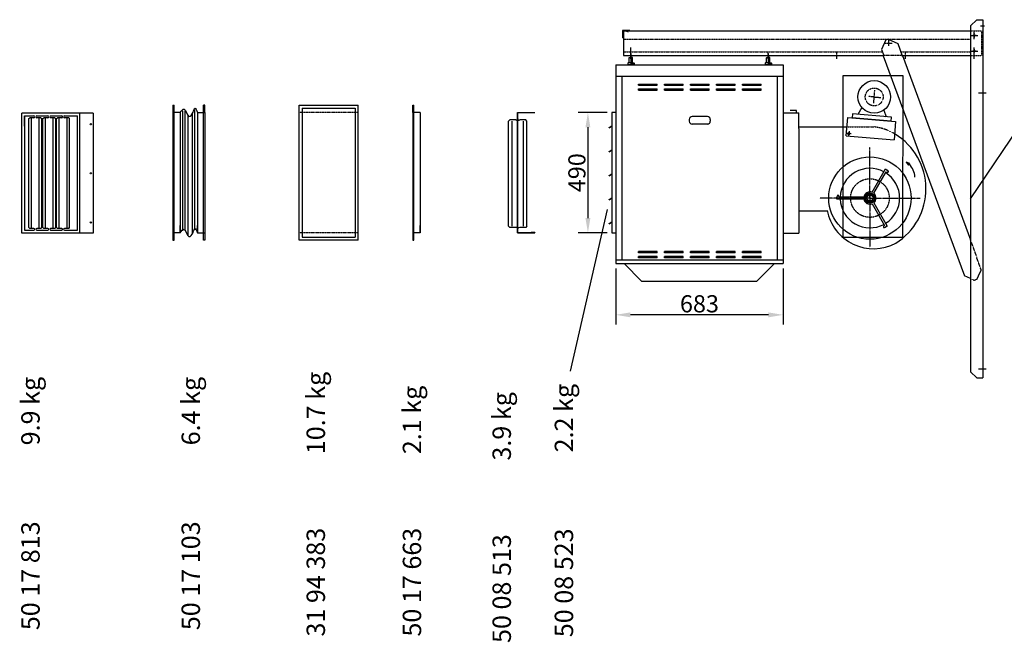
# Model space of a CAD drawing. Extents: x -182 to 46614, y -7 to 9537.
# Drawn here: x 11872 to 15887, y 2515 to 5053 of the extents above; entities that cross this region are included whole.
import ezdxf

# ---------------------------------------------------------------- set-up
doc = ezdxf.new("R2010")
doc.units = 0
doc.header["$LTSCALE"] = 2
doc.header["$PDMODE"] = 3
doc.header["$PDSIZE"] = 0.5
doc.linetypes.add('CENTER', pattern=[2, 1.25, -0.25, 0.25, -0.25])
doc.linetypes.add('HIDDEN', pattern=[0.375, 0.25, -0.125])
doc.layers.get('DEFPOINTS').update_dxf_attribs({"linetype": 'CONTINUOUS'})
for name, color, linetype in [('CENTER', 1, 'CENTER'), ('HIDDEN', 4, 'HIDDEN'), ('MARK BV', 7, 'CONTINUOUS'), ('MEASUREMENT', 5, 'CONTINUOUS'), ('TEXT', 5, 'CONTINUOUS')]:
    doc.layers.add(name, color=color, linetype=linetype)
doc.styles.get("Standard").update_dxf_attribs({"font": 'ISOCP'})
doc.dimstyles.get("Standard").update_dxf_attribs({"dimscale": 10, "dimtxt": 3.5, "dimasz": 3, "dimexe": 2, "dimexo": 1, "dimgap": 0.5, "dimtad": 1, "dimdec": 1, "dimdsep": 46, "dimtxsty": 'Standard', "dimcen": -5, "dimclrd": 256, "dimclre": 256, "dimclrt": 256, "dimadec": 0, "dimazin": 0, "dimtfac": 1, "dimtdec": 1, "dimtmove": 0, "dimatfit": 3, "dimfxl": 0, "dimtvp": 0.75, "dimtolj": 1, "dimtzin": 0, "dimarcsym": 0})

# ---------------------------------------------------------------- blocks, each defined once
blk = doc.blocks.new('*D77')
at = {"layer": 'DEFPOINTS', "color": 0}
for p in [(14302.4, 4059.1), (14985.4, 4058.6), (14302.4, 3849.8)]:
    blk.add_point(p, dxfattribs=at)
at = {"layer": 'MEASUREMENT', "lineweight": -2}
for p, q in [((14302.4, 4039.1), (14302.4, 3809.8)), ((14985.4, 4038.6), (14985.4, 3809.8)), ((14925.4, 3849.8), (14362.4, 3849.8))]:
    blk.add_line(p, q, dxfattribs=at)
at = {"layer": 'MEASUREMENT'}
for points in [[(14362.4, 3859.8), (14362.4, 3839.8), (14302.4, 3849.8)], [(14925.4, 3859.8), (14925.4, 3839.8), (14985.4, 3849.8)]]:
    blk.add_solid(points, dxfattribs=at)
at = {"layer": 'MEASUREMENT', "insert": (14643.9, 3894.8), "char_height": 70, "attachment_point": 5}
blk.add_mtext('\\A1;683', dxfattribs=at)
blk = doc.blocks.new('*D78')
at = {"layer": 'DEFPOINTS', "color": 0}
for p in [(14287.2, 4674.1), (14189, 4184.1), (14286.9, 4184.1)]:
    blk.add_point(p, dxfattribs=at)
at = {"layer": 'MEASUREMENT', "lineweight": -2}
for p, q in [((14267.2, 4674.1), (14149, 4674.1)), ((14189, 4614.1), (14189, 4244.1)), ((14266.9, 4184.1), (14149, 4184.1))]:
    blk.add_line(p, q, dxfattribs=at)
at = {"layer": 'MEASUREMENT'}
for points in [[(14179, 4614.1), (14199, 4614.1), (14189, 4674.1)], [(14179, 4244.1), (14199, 4244.1), (14189, 4184.1)]]:
    blk.add_solid(points, dxfattribs=at)
at = {"layer": 'MEASUREMENT', "insert": (14144, 4429.1), "char_height": 70, "attachment_point": 5, "rotation": 90}
blk.add_mtext('\\A1;490', dxfattribs=at)

msp = doc.modelspace()

# ---------------------------------------------------------------- linework, layer by layer
at = {"layer": 'CENTER'}
for p, q in [((15789.52, 5027.78), (15806.02, 5027.78)), ((15749.55, 4988.78), (15779.55, 4988.78)), ((15772.8, 4988.78), (15756.3, 4988.78)), ((15764.55, 4973.78), (15764.55, 5003.78)), ((15764.55, 4997.03), (15764.55, 4980.53)), ((14364.55, 4909.78), (14364.55, 4939.78)), ((14364.55, 4893.04), (14364.55, 4939.78)), ((14364.55, 4909.78), (14364.55, 4939.78)), ((15399.55, 4956.78), (15429.55, 4956.78)), ((15414.55, 4971.78), (15414.55, 4946.78)), ((15764.55, 4909.78), (15764.55, 4939.78)), ((15764.55, 4893.04), (15764.55, 4939.78)), ((14924.55, 4893.04), (14924.55, 4923.04)), ((15204.55, 4893.04), (15204.55, 4923.04)), ((15484.55, 4893.04), (15484.55, 4923.04)), ((15749.55, 4924.78), (15779.55, 4924.78)), ((15772.8, 4924.78), (15756.3, 4924.78)), ((15764.55, 4933.03), (15764.55, 4916.53)), ((14364.55, 4893.04), (14364.55, 4872.94)), ((14924.55, 4893.04), (14924.55, 4872.94)), ((15356.75, 4737.85), (15333.59, 4739.75)), ((15354.71, 4713.01), (15359.01, 4765.33)), ((15813.07, 4752.78), (15782.47, 4752.78)), ((15356.75, 4737.85), (15384.02, 4735.61)), ((15339.19, 4325.79), (15339.35, 4533.9)), ((15339.19, 4325.79), (15134.61, 4325.95)), ((15339.2, 4334.19), (15339.04, 4126.08)), ((15339.19, 4325.79), (15543.77, 4325.63)), ((15813.07, 3627.78), (15782.47, 3627.78))]:
    msp.add_line(p, q, dxfattribs=at)
at = {"layer": 'CENTER', "linetype": 'Continuous'}
for p, q in [((15263.22, 4587.58), (15243.28, 4589.22)), ((15254.06, 4598.37), (15252.43, 4578.43))]:
    msp.add_line(p, q, dxfattribs=at)
at = {"layer": 'HIDDEN'}
for p, q in [((14345.06, 5003.78), (14346.09, 5003.78)), ((14345.06, 5003.78), (14346.09, 5003.78)), ((14349.17, 5003.78), (14350.16, 5003.78)), ((14349.17, 5003.78), (14350.16, 5003.78)), ((14352.22, 5003.78), (14353.25, 5003.78)), ((14352.22, 5003.78), (14353.25, 5003.78)), ((15749.55, 5006.78), (15794.55, 5006.78)), ((15794.55, 5006.78), (15794.55, 4906.78)), ((14334.55, 4973.78), (15749.55, 4973.78)), ((14334.55, 4921.78), (15389.62, 4921.78)), ((15470.83, 4906.78), (15395.15, 4906.78)), ((15396.66, 4907.03), (15395.25, 4906.51)), ((15465.3, 4921.78), (15749.55, 4921.78)), ((15469.8, 4905.23), (15471.21, 4905.75)), ((15749.55, 4906.78), (15794.55, 4906.78)), ((13251.71, 4674.14), (13011.71, 4674.14)), ((15245.51, 4616.4), (15354.54, 4616.31)), ((13251.71, 4184.14), (13011.71, 4184.14)), ((15776.07, 4083.44), (15749.55, 4155.38)), ((15776.07, 4083.44), (15774.67, 4082.93)), ((15793.36, 4032.26), (15774.67, 4082.93)), ((15775.12, 3993.56), (15793.36, 4032.26)), ((15749.55, 3997.41), (15765.74, 3990.1)), ((15775.12, 3993.56), (15765.74, 3990.1))]:
    msp.add_line(p, q, dxfattribs=at)
for centre, radius in [((15356.63, 4737.86), 36.42), ((15339.19, 4325.79), 78.73)]:
    msp.add_circle(centre, radius, dxfattribs=at)
msp.add_arc((15329.78, 4400.6), 217.13, 58.83588, 83.4534, dxfattribs=at)
at = {"layer": 'MARK BV'}
for p, q in [((15774.55, 5052.78), (15749.55, 5027.78)), ((15749.55, 5027.78), (15749.55, 3617.78)), ((15774.55, 5052.78), (15799.55, 5052.78)), ((15799.55, 5052.78), (15799.55, 3592.78)), ((14354.57, 5008.28), (14334.53, 5008.28)), ((14354.57, 5008.28), (14334.53, 5008.28)), ((14334.55, 5006.78), (15749.55, 5006.78)), ((14334.55, 5006.78), (14334.55, 4906.78)), ((14359.7, 5008.28), (14359.7, 5006.78)), ((14331.2, 4978.28), (14329.7, 4978.28)), ((15404.14, 4970.55), (15385.91, 4931.85)), ((15413.53, 4974.01), (15404.14, 4970.55)), ((15413.53, 4974.01), (15452.52, 4956.41)), ((15452.52, 4956.41), (15471.21, 4905.75)), ((14334.55, 4906.78), (15395.15, 4906.78)), ((14357.59, 4898.23), (14358.75, 4899.39)), ((14358.75, 4899.39), (14364.54, 4899.39)), ((14370.32, 4899.38), (14364.54, 4899.39)), ((14371.48, 4898.22), (14370.32, 4899.38)), ((15385.91, 4931.85), (15395.25, 4906.51)), ((15395.25, 4906.51), (15393.84, 4905.99)), ((15393.84, 4905.99), (15724.83, 4008.56)), ((15470.83, 4906.78), (15749.55, 4906.78)), ((15471.21, 4905.75), (15472.62, 4906.27)), ((15472.62, 4906.27), (15749.55, 4155.38)), ((14302.39, 4869.12), (14302.39, 4059.12)), ((14302.39, 4869.12), (14985.39, 4869.12)), ((14351.79, 4876.25), (14351.78, 4871.62)), ((14351.78, 4871.62), (14352.94, 4870.46)), ((14352.95, 4877.4), (14351.79, 4876.25)), ((14352.94, 4870.46), (14364.51, 4870.45)), ((14352.94, 4870.46), (14352.94, 4869.08)), ((14364.52, 4877.4), (14352.95, 4877.4)), ((14357.58, 4877.4), (14357.59, 4898.23)), ((14376.09, 4870.44), (14364.51, 4870.45)), ((14364.52, 4877.4), (14376.09, 4877.39)), ((14371.46, 4877.39), (14371.48, 4898.22)), ((14376.09, 4877.39), (14377.25, 4876.23)), ((14377.25, 4871.6), (14376.09, 4870.44)), ((14376.09, 4870.44), (14376.09, 4869.07)), ((14377.25, 4876.23), (14377.25, 4871.6)), ((14911.79, 4875.82), (14911.78, 4871.19)), ((14911.79, 4875.82), (14911.78, 4871.19)), ((14911.79, 4875.82), (14911.78, 4871.19)), ((14911.78, 4871.19), (14912.94, 4870.03)), ((14911.78, 4871.19), (14912.94, 4870.03)), ((14911.78, 4871.19), (14912.94, 4870.03)), ((14912.95, 4876.97), (14911.79, 4875.82)), ((14912.95, 4876.97), (14911.79, 4875.82)), ((14912.95, 4876.97), (14911.79, 4875.82)), ((14912.94, 4870.03), (14924.51, 4870.02)), ((14912.94, 4870.03), (14912.94, 4868.65)), ((14924.52, 4876.96), (14912.95, 4876.97)), ((14917.58, 4876.97), (14917.59, 4897.8)), ((14917.59, 4897.8), (14918.75, 4898.96)), ((14918.75, 4898.96), (14924.54, 4898.95)), ((14936.09, 4870.01), (14924.51, 4870.02)), ((14924.52, 4876.96), (14936.09, 4876.95)), ((14930.32, 4898.95), (14924.54, 4898.95)), ((14931.48, 4897.79), (14930.32, 4898.95)), ((14931.46, 4876.96), (14931.48, 4897.79)), ((14936.09, 4876.95), (14937.25, 4875.8)), ((14937.25, 4871.17), (14936.09, 4870.01)), ((14936.09, 4870.01), (14936.09, 4868.64)), ((14937.25, 4875.8), (14937.25, 4871.17)), ((14985.39, 4868.6), (14985.39, 4058.6)), ((14302.39, 4823.1), (14985.39, 4823.1)), ((14327.39, 4823.1), (14327.39, 4074.1)), ((14960.35, 4822.62), (14960.35, 4073.62)), ((15228.94, 4823.83), (15228.43, 4166.08)), ((15474.37, 4823.64), (15228.94, 4823.83)), ((15473.86, 4165.89), (15474.37, 4823.64)), ((14394.89, 4790.6), (14471.09, 4790.6)), ((14394.89, 4785.6), (14394.89, 4790.6)), ((14394.89, 4785.6), (14471.09, 4785.6)), ((14471.09, 4785.6), (14471.09, 4790.6)), ((14501.09, 4790.6), (14577.29, 4790.6)), ((14501.09, 4785.6), (14501.09, 4790.6)), ((14501.09, 4785.6), (14577.29, 4785.6)), ((14577.29, 4785.6), (14577.29, 4790.6)), ((14607.29, 4790.6), (14683.49, 4790.6)), ((14607.29, 4785.6), (14607.29, 4790.6)), ((14607.29, 4785.6), (14683.49, 4785.6)), ((14683.49, 4785.6), (14683.49, 4790.6)), ((14713.49, 4790.6), (14789.69, 4790.6)), ((14713.49, 4785.6), (14713.49, 4790.6)), ((14713.49, 4785.6), (14789.69, 4785.6)), ((14789.69, 4785.6), (14789.69, 4790.6)), ((14819.69, 4790.6), (14895.89, 4790.6)), ((14819.69, 4785.6), (14819.69, 4790.6)), ((14819.69, 4785.6), (14895.89, 4785.6)), ((14895.89, 4785.6), (14895.89, 4790.6)), ((14394.89, 4770.6), (14471.09, 4770.6)), ((14394.89, 4765.6), (14394.89, 4770.6)), ((14394.89, 4765.6), (14471.09, 4765.6)), ((14471.09, 4765.6), (14471.09, 4770.6)), ((14501.09, 4770.6), (14577.29, 4770.6)), ((14501.09, 4765.6), (14501.09, 4770.6)), ((14501.09, 4765.6), (14577.29, 4765.6)), ((14577.29, 4765.6), (14577.29, 4770.6)), ((14607.29, 4770.6), (14683.49, 4770.6)), ((14607.29, 4765.6), (14607.29, 4770.6)), ((14607.29, 4765.6), (14683.49, 4765.6)), ((14683.49, 4765.6), (14683.49, 4770.6)), ((14713.49, 4770.6), (14789.69, 4770.6)), ((14713.49, 4765.6), (14713.49, 4770.6)), ((14713.49, 4765.6), (14789.69, 4765.6)), ((14789.69, 4765.6), (14789.69, 4770.6)), ((14819.69, 4770.6), (14895.89, 4770.6)), ((14819.69, 4765.6), (14819.69, 4770.6)), ((14819.69, 4765.6), (14895.89, 4765.6)), ((14895.89, 4765.6), (14895.89, 4770.6)), ((12496.16, 4704.14), (12501.16, 4704.14)), ((12496.16, 4704.14), (12496.16, 4154.14)), ((12501.16, 4154.14), (12501.16, 4704.14)), ((12621.16, 4154.14), (12621.16, 4704.14)), ((12626.16, 4704.14), (12621.16, 4704.14)), ((12626.16, 4674.14), (12626.16, 4704.14)), ((12626.16, 4674.14), (12626.16, 4704.14)), ((13011.71, 4154.14), (13011.71, 4704.14)), ((13011.71, 4704.14), (13251.71, 4704.14)), ((13251.71, 4154.14), (13251.71, 4704.14)), ((13474.31, 4674.14), (13474.31, 4704.14)), ((13474.31, 4704.14), (13479.31, 4704.14)), ((13479.31, 4154.14), (13479.31, 4704.14)), ((11880.5, 4183.14), (11880.5, 4672.14)), ((12170.83, 4672.14), (11880.5, 4672.14)), ((11891.11, 4660.46), (11891.11, 4194.96)), ((11891.11, 4660.46), (11929.9, 4660.46)), ((11891.11, 4618.71), (11891.11, 4660.46)), ((11941.22, 4660.46), (11986.5, 4660.46)), ((11941.22, 4660.46), (11986.5, 4660.46)), ((11997.82, 4660.46), (12043.1, 4660.46)), ((11997.82, 4660.46), (12043.1, 4660.46)), ((12054.42, 4660.46), (12107.28, 4660.46)), ((12054.42, 4660.46), (12107.28, 4660.46)), ((12107.28, 4194.96), (12107.28, 4660.46)), ((12107.28, 4194.96), (12107.28, 4660.46)), ((12117.41, 4186.79), (12117.41, 4672.14)), ((12170.83, 4672.14), (12170.83, 4183.14)), ((12526.16, 4674.14), (12496.16, 4674.14)), ((12526.16, 4674.14), (12526.16, 4184.14)), ((12535.08, 4681.57), (12535.08, 4191.57)), ((12545.49, 4681.57), (12545.49, 4191.57)), ((12557.39, 4665.22), (12557.39, 4175.22)), ((12575.24, 4668.19), (12575.24, 4178.19)), ((12584.16, 4686.03), (12584.16, 4196.03)), ((12596.16, 4674.14), (12596.16, 4184.14)), ((12596.16, 4674.14), (12626.16, 4674.14)), ((12626.16, 4674.14), (12626.16, 4184.14)), ((12626.16, 4674.14), (12626.16, 4184.14)), ((13504.31, 4674.14), (13474.31, 4674.14)), ((13474.31, 4674.14), (13474.31, 4184.14)), ((13504.31, 4674.14), (13504.31, 4184.14)), ((13901.8, 4675.14), (13972.8, 4675.14)), ((13901.8, 4184.14), (13901.8, 4675.14)), ((13902.8, 4185.14), (13902.8, 4674.14)), ((13902.8, 4674.14), (13972.8, 4674.14)), ((13972.8, 4675.14), (13972.8, 4674.14)), ((14287.24, 4674.14), (14286.86, 4184.14)), ((14302.24, 4674.12), (14287.24, 4674.14)), ((14985.39, 4673.45), (15049.32, 4673.4)), ((15039.07, 4682.64), (15013.65, 4682.66)), ((15039.06, 4673.4), (15039.07, 4682.64)), ((15049.28, 4609.19), (15049.32, 4673.4)), ((15268.67, 4668.43), (15267.35, 4652.48)), ((15426.56, 4655.47), (15268.67, 4668.43)), ((15306, 4694.8), (15289.51, 4666.72)), ((15395.29, 4683.78), (15405.49, 4657.04)), ((11909.03, 4649.63), (11912.78, 4653.38)), ((11909.03, 4205.78), (11909.03, 4649.63)), ((11929.9, 4653.38), (11912.78, 4653.38)), ((11919.64, 4205.78), (11919.64, 4649.63)), ((11958.34, 4653.38), (11941.22, 4653.38)), ((11951.48, 4205.78), (11951.48, 4649.63)), ((11958.34, 4653.38), (11962.09, 4649.63)), ((11962.09, 4205.78), (11962.09, 4649.63)), ((11965.63, 4649.63), (11969.38, 4653.38)), ((11965.63, 4205.78), (11965.63, 4649.63)), ((11986.5, 4653.38), (11969.38, 4653.38)), ((11976.24, 4205.78), (11976.24, 4649.63)), ((12014.94, 4653.38), (11997.82, 4653.38)), ((12008.08, 4205.78), (12008.08, 4649.63)), ((12014.94, 4653.38), (12018.69, 4649.63)), ((12018.69, 4205.78), (12018.69, 4649.63)), ((12022.23, 4649.63), (12025.98, 4653.38)), ((12022.23, 4205.78), (12022.23, 4649.63)), ((12043.1, 4653.38), (12025.98, 4653.38)), ((12032.84, 4205.78), (12032.84, 4649.63)), ((12071.54, 4653.38), (12054.42, 4653.38)), ((12064.68, 4205.78), (12064.68, 4649.63)), ((12071.54, 4653.38), (12075.29, 4649.63)), ((12075.29, 4205.78), (12075.29, 4649.63)), ((13870.84, 4644.14), (13865.56, 4638.86)), ((13865.56, 4211.41), (13865.56, 4638.86)), ((13895.06, 4644.14), (13870.84, 4644.14)), ((13879.56, 4211.41), (13879.56, 4638.86)), ((13935.28, 4644.14), (13911.06, 4644.14)), ((13926.56, 4211.41), (13926.56, 4638.86)), ((13940.56, 4638.86), (13935.28, 4644.14)), ((13940.56, 4211.41), (13940.56, 4638.86)), ((14275.87, 4612.99), (14287.2, 4620.74)), ((14276.27, 4612.41), (14287.2, 4619.88)), ((14602.29, 4646.1), (14602.29, 4638.6)), ((14678.29, 4627.1), (14612.29, 4627.1)), ((14676.29, 4658.1), (14614.29, 4658.1)), ((14688.29, 4646.1), (14688.29, 4638.6)), ((15242.46, 4579.25), (15248.6, 4654.02)), ((15248.6, 4654.02), (15444, 4637.97)), ((15425.25, 4639.51), (15267.35, 4652.48)), ((15426.33, 4655.27), (15424.98, 4639.32)), ((15444, 4637.97), (15437.86, 4563.2)), ((14276.27, 4612.41), (14275.87, 4612.99)), ((15049.28, 4609.19), (15049.05, 4320.09)), ((15049.28, 4616.46), (15245.51, 4616.4)), ((15242.46, 4579.25), (15437.86, 4563.2)), ((14275.79, 4515.19), (14287.12, 4522.94)), ((14276.19, 4514.61), (14275.79, 4515.19)), ((14276.19, 4514.61), (14287.12, 4522.08)), ((15502.63, 4466.07), (15487.13, 4472.7)), ((15487.13, 4472.7), (15496.26, 4459.95)), ((15496.26, 4459.95), (15502.63, 4466.07)), ((14275.72, 4417.39), (14287.05, 4425.14)), ((14276.12, 4416.81), (14275.72, 4417.39)), ((14276.12, 4416.81), (14287.05, 4424.28)), ((15348, 4349.41), (15402.89, 4444.32)), ((15355.27, 4345.2), (15405.96, 4432.84)), ((15402.89, 4444.32), (15410.16, 4440.11)), ((14275.64, 4319.59), (14286.97, 4327.34)), ((14276.04, 4319.01), (14275.64, 4319.59)), ((14276.04, 4319.01), (14286.97, 4326.48)), ((15049.05, 4320.09), (15048.95, 4183.23)), ((15204.69, 4321.69), (15204.7, 4330.1)), ((15314.33, 4321.61), (15204.69, 4321.69)), ((15314.34, 4330.01), (15213.1, 4330.09)), ((15347.96, 4302.16), (15398.51, 4214.45)), ((15355.24, 4306.35), (15409.99, 4211.36)), ((15049.95, 4273.19), (15165.6, 4273.16)), ((14275.57, 4221.79), (14286.9, 4229.54)), ((14275.97, 4221.21), (14275.57, 4221.79)), ((14275.97, 4221.21), (14286.9, 4228.68)), ((12170.83, 4183.14), (11880.5, 4183.14)), ((11891.11, 4194.96), (11922.26, 4194.96)), ((11891.11, 4194.96), (11929.9, 4194.96)), ((11909.03, 4205.78), (11912.78, 4202.03)), ((11929.9, 4202.03), (11912.78, 4202.03)), ((11958.34, 4202.03), (11941.22, 4202.03)), ((11941.22, 4194.96), (11986.5, 4194.96)), ((11941.22, 4194.96), (11986.5, 4194.96)), ((11958.34, 4202.03), (11962.09, 4205.78)), ((11965.63, 4205.78), (11969.38, 4202.03)), ((11986.5, 4202.03), (11969.38, 4202.03)), ((12014.94, 4202.03), (11997.82, 4202.03)), ((11997.82, 4194.96), (12043.1, 4194.96)), ((11997.82, 4194.96), (12043.1, 4194.96)), ((12014.94, 4202.03), (12018.69, 4205.78)), ((12022.23, 4205.78), (12025.98, 4202.03)), ((12043.1, 4202.03), (12025.98, 4202.03)), ((12071.54, 4202.03), (12054.42, 4202.03)), ((12054.42, 4194.96), (12107.28, 4194.96)), ((12054.42, 4194.96), (12107.28, 4194.96)), ((12071.54, 4202.03), (12075.29, 4205.78)), ((12526.16, 4184.14), (12496.16, 4184.14)), ((12526.16, 4184.14), (12526.16, 4214.14)), ((12596.16, 4184.14), (12596.16, 4214.14)), ((12596.16, 4184.14), (12626.16, 4184.14)), ((12626.16, 4184.14), (12626.16, 4154.14)), ((12626.16, 4184.14), (12626.16, 4154.14)), ((13504.31, 4184.14), (13474.31, 4184.14)), ((13474.31, 4184.14), (13474.31, 4154.14)), ((13504.31, 4184.14), (13504.31, 4214.14)), ((13870.84, 4206.14), (13865.56, 4211.41)), ((13895.06, 4206.14), (13870.84, 4206.14)), ((13901.8, 4184.14), (13972.85, 4184.14)), ((13902.8, 4185.14), (13957.75, 4185.14)), ((13935.28, 4206.14), (13911.06, 4206.14)), ((13940.56, 4211.41), (13935.28, 4206.14)), ((13972.85, 4185.14), (13957.75, 4185.14)), ((13972.85, 4185.14), (13972.85, 4184.14)), ((14286.86, 4184.14), (14301.86, 4184.12)), ((14985.39, 4183.27), (15048.95, 4183.23)), ((15409.99, 4211.36), (15402.71, 4207.17)), ((12496.16, 4154.14), (12501.16, 4154.14)), ((12626.16, 4154.14), (12621.16, 4154.14)), ((13251.71, 4154.14), (13011.71, 4154.14)), ((13474.31, 4154.14), (13479.31, 4154.14)), ((15228.43, 4166.08), (15473.86, 4165.89)), ((14471.09, 4107.6), (14394.89, 4107.6)), ((14394.89, 4102.6), (14394.89, 4107.6)), ((14471.09, 4102.6), (14394.89, 4102.6)), ((14471.09, 4102.6), (14471.09, 4107.6)), ((14577.29, 4107.6), (14501.09, 4107.6)), ((14501.09, 4102.6), (14501.09, 4107.6)), ((14577.29, 4102.6), (14501.09, 4102.6)), ((14577.29, 4102.6), (14577.29, 4107.6)), ((14683.49, 4107.6), (14607.29, 4107.6)), ((14607.29, 4102.6), (14607.29, 4107.6)), ((14683.49, 4102.6), (14607.29, 4102.6)), ((14683.49, 4102.6), (14683.49, 4107.6)), ((14789.69, 4107.6), (14713.49, 4107.6)), ((14713.49, 4102.6), (14713.49, 4107.6)), ((14789.69, 4102.6), (14713.49, 4102.6)), ((14789.69, 4102.6), (14789.69, 4107.6)), ((14895.89, 4107.6), (14819.69, 4107.6)), ((14819.69, 4102.6), (14819.69, 4107.6)), ((14895.89, 4102.6), (14819.69, 4102.6)), ((14895.89, 4102.6), (14895.89, 4107.6)), ((14302.39, 4074.1), (14985.39, 4074.1)), ((14302.39, 4059.12), (14985.39, 4059.12)), ((14336.26, 4059.1), (14408.21, 3987.04)), ((14471.09, 4087.6), (14394.89, 4087.6)), ((14394.89, 4082.6), (14394.89, 4087.6)), ((14471.09, 4082.6), (14394.89, 4082.6)), ((14471.09, 4082.6), (14471.09, 4087.6)), ((14577.29, 4087.6), (14501.09, 4087.6)), ((14501.09, 4082.6), (14501.09, 4087.6)), ((14577.29, 4082.6), (14501.09, 4082.6)), ((14577.29, 4082.6), (14577.29, 4087.6)), ((14683.49, 4087.6), (14607.29, 4087.6)), ((14607.29, 4082.6), (14607.29, 4087.6)), ((14683.49, 4082.6), (14607.29, 4082.6)), ((14683.49, 4082.6), (14683.49, 4087.6)), ((14789.69, 4087.6), (14713.49, 4087.6)), ((14713.49, 4082.6), (14713.49, 4087.6)), ((14789.69, 4082.6), (14713.49, 4082.6)), ((14789.69, 4082.6), (14789.69, 4087.6)), ((14895.89, 4087.6), (14819.69, 4087.6)), ((14819.69, 4082.6), (14819.69, 4087.6)), ((14895.89, 4082.6), (14819.69, 4082.6)), ((14950.26, 4058.62), (14878.21, 3986.68)), ((14895.89, 4082.6), (14895.89, 4087.6)), ((14408.21, 3987.04), (14878.21, 3986.68)), ((15749.55, 3997.41), (15724.83, 4008.56)), ((15749.55, 3617.78), (15774.55, 3592.78)), ((15774.55, 3592.78), (15799.55, 3592.78))]:
    msp.add_line(p, q, dxfattribs=at)
at = {"layer": 'MARK BV', "linetype": 'Continuous'}
for p, q in [((13023.67, 4692.18), (13023.67, 4166.09)), ((13023.67, 4692.18), (13239.76, 4692.18)), ((13239.76, 4692.18), (13239.76, 4166.09)), ((13023.67, 4166.09), (13239.76, 4166.09))]:
    msp.add_line(p, q, dxfattribs=at)
at = {"layer": 'MARK BV'}
for points in [[(14359.7, 5008.28), (14329.7, 5008.28), (14329.7, 4978.28)], [(14359.7, 5006.78), (14331.2, 5006.78), (14331.2, 4978.28)]]:
    msp.add_lwpolyline(points, dxfattribs=at)
for centre, radius in [((15356.63, 4737.86), 66.46), ((12161.83, 4626.64), 2.65), ((15339.19, 4325.79), 168.06), ((12161.83, 4426.64), 2.65), ((15339.19, 4325.79), 21.01), ((15339.19, 4325.79), 16.81), ((15339.19, 4325.79), 12.6), ((12161.83, 4226.64), 2.65)]:
    msp.add_circle(centre, radius, dxfattribs=at)
at = {"layer": 'MARK BV', "linetype": 'Continuous'}
msp.add_circle((15253.25, 4588.4), 4.25, dxfattribs=at)
at = {"layer": 'MARK BV'}
for centre, radius, start, end in [((11929.9, 4656.92), 3.54, 270, 90), ((11941.22, 4656.92), 3.54, 90, 270), ((11986.5, 4656.92), 3.54, 270, 90), ((11997.82, 4656.92), 3.54, 90, 270), ((12043.1, 4656.92), 3.54, 270, 90), ((12054.42, 4656.92), 3.54, 90, 270), ((13897.04, 4648.46), 4.76, 245.32685, 2.22263), ((13908.15, 4648.63), 5.35, 179.80742, 302.938), ((14614.29, 4646.1), 12, 90, 180), ((14613.79, 4638.6), 11.5, 180, 270), ((14676.29, 4646.1), 12, 0, 90), ((14676.79, 4638.6), 11.5, 270, 0), ((15307.31, 4363.44), 260.55, 301.81904, 58.83588), ((15448.81, 4410.04), 73.45, 1.17272, 46.28854), ((15339.19, 4325.79), 121.26, 61.94151, 177.97016), ((15339.19, 4325.79), 121.26, 301.94151, 57.97016), ((15411.34, 4444.05), 12.44, 244.33951, 277.45699), ((15403.13, 4429.85), 12.44, 22.45469, 55.57217), ((15412.69, 4433.8), 2.1, 277.45699, 22.45469), ((15208.9, 4335.44), 2.1, 37.45699, 142.45469), ((15339.19, 4325.79), 25.21, 69.5499, 170.36177), ((15339.19, 4325.79), 25.21, 309.5499, 50.36177), ((15217.1, 4329.13), 12.44, 142.45469, 175.57217), ((15200.7, 4329.15), 12.44, 4.33951, 37.45699), ((15339.19, 4325.79), 121.26, 181.94151, 297.97016), ((15339.19, 4325.79), 25.21, 189.5499, 290.36177), ((15353.83, 4311.23), 192.04, 190.72166, 298.23542), ((11929.9, 4198.5), 3.54, 270, 90), ((11941.22, 4198.5), 3.54, 90, 270), ((11986.5, 4198.5), 3.54, 270, 90), ((11997.82, 4198.5), 3.54, 90, 270), ((12043.1, 4198.5), 3.54, 270, 90), ((12054.42, 4198.5), 3.54, 90, 270), ((13896.4, 4200.9), 5.41, 2.31219, 104.33193), ((13915.41, 4189.69), 17.01, 104.83714, 137.86711), ((15395.98, 4208.14), 2.1, 157.45699, 262.45469), ((15405.53, 4204.17), 12.44, 124.33951, 157.45699), ((15397.34, 4218.39), 12.44, 262.45469, 295.57217)]:
    msp.add_arc(centre, radius, start, end, dxfattribs=at)
for points in [[(12526.16, 4674.14), (12541.92, 4688.4), (12561.87, 4658.9), (12578.92, 4675.52), (12585.99, 4692.14), (12596.16, 4674.14)], [(12526.16, 4184.14), (12541.92, 4198.4), (12561.87, 4168.9), (12578.92, 4185.52), (12585.99, 4202.14), (12596.16, 4184.14)]]:
    msp.add_spline(points, degree=3, dxfattribs=at)
msp.add_solid([(15487.13, 4472.7), (15496.26, 4459.95), (15502.63, 4466.07)], dxfattribs=at)
at = {"layer": 'MEASUREMENT'}
for p, q in [((15749.55, 4322.78), (16236.7, 5045.17)), ((14364.55, 4915.57), (14364.51, 4869.08)), ((14924.55, 4915.13), (14924.51, 4868.64))]:
    msp.add_line(p, q, dxfattribs=at)
at = {"layer": 'TEXT'}
msp.add_line((14268.17, 4279.35), (14115.98, 3620.2), dxfattribs=at)

# ---------------------------------------------------------------- texts
at = {"layer": 'TEXT', "char_height": 75, "width": 1397.8306, "attachment_point": 1, "rotation": 90}
for s, insert in [('10.7 kg', (13041.69, 3281.83)), ('9.9 kg', (11878.01, 3317.93)), ('6.4 kg', (12531.76, 3317.93)), ('2.1 kg', (13433.94, 3281.83)), ('2.2 kg', (14053.69, 3289.2)), ('3.9 kg', (13800.05, 3255.69)), ('50 17 813', (11878.01, 2564.53)), ('50 17 103', (12531.76, 2564.53)), ('31 94 383', (13041.69, 2538.43)), ('50 17 663', (13433.94, 2538.43)), ('50 08 523', (14053.69, 2535.8)), ('50 08 513', (13800.05, 2512.3))]:
    msp.add_mtext(s, dxfattribs=dict(at, insert=insert))

# ---------------------------------------------------------------- dimensions: what is measured, and where the dimension line sits
at = {"layer": 'MEASUREMENT'}
dim = msp.add_linear_dim(base=(14188.97, 4184.14), p1=(14287.24, 4674.14), p2=(14286.86, 4184.14), angle=90, dimstyle='Standard', override={"dimscale": 20, "dimcen": -1}, dxfattribs=at)
dim.commit()
dim.dimension.update_dxf_attribs({"geometry": '*D78', "text_midpoint": (14143.97, 4429.14)})
dim = msp.add_linear_dim(base=(14302.39, 3849.85), p1=(14985.39, 4058.6), p2=(14302.39, 4059.12), dimstyle='Standard', override={"dimscale": 20, "dimcen": -1}, dxfattribs=at)
dim.commit()
dim.dimension.update_dxf_attribs({"geometry": '*D77', "text_midpoint": (14643.89, 3894.85)})

doc.saveas('drawing.dxf')
